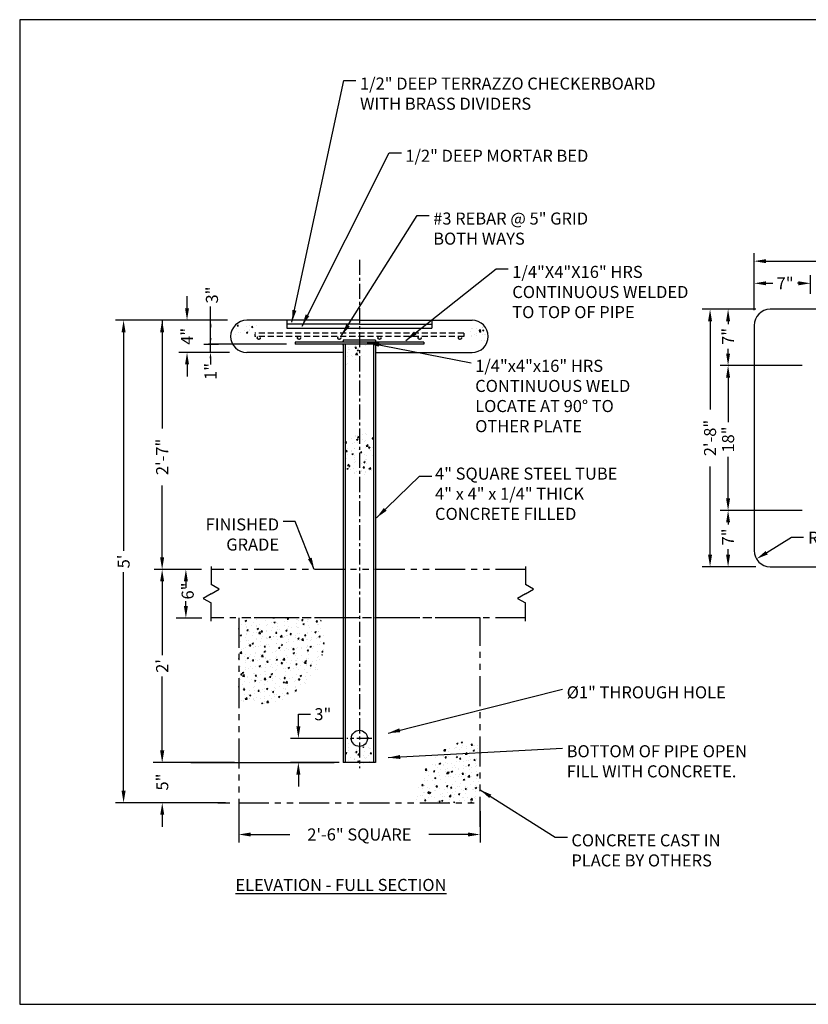
# Model space of a CAD drawing. Extents: x 0 to 158, y 0 to 122.
# Drawn here: x 0 to 98, y 0 to 122 of the extents above; entities that cross this region are included whole.
import ezdxf

# ---------------------------------------------------------------- set-up
doc = ezdxf.new("R2010")
doc.units = 0
doc.header["$LTSCALE"] = 3
doc.header["$MEASUREMENT"] = 0
for name, pattern in [('CENTER', [2, 1.25, -0.25, 0.25, -0.25]), ('HIDDEN', [0.375, 0.25, -0.125]), ('PHANTOM', [2.5, 1.25, -0.25, 0.25, -0.25, 0.25, -0.25])]:
    doc.linetypes.add(name, pattern=pattern)
doc.layers.get('0').update_dxf_attribs({"linetype": 'CONTINUOUS'})
doc.layers.get('Defpoints').update_dxf_attribs({"linetype": 'CONTINUOUS'})
for name, color, linetype in [('466', 181, 'CONTINUOUS'), ('466A', 181, 'CONTINUOUS'), ('BORDER GRID', 42, 'CONTINUOUS'), ('CEN', 6, 'CENTER'), ('CONCRETE', 254, 'CONTINUOUS'), ('DIM', 4, 'CONTINUOUS'), ('GRADE', 41, 'CONTINUOUS'), ('HATCH', 103, 'CONTINUOUS'), ('PIPE', 30, 'CONTINUOUS'), ('REBAR', 40, 'HIDDEN'), ('TEXT', 121, 'CONTINUOUS')]:
    doc.layers.add(name, color=color, linetype=linetype)
doc.layers.add('BORDER', color=1, linetype='CONTINUOUS', plot=False)
doc.styles.add('ROMANS', font='romans')
doc.styles.add('STYLE1', font='romans.shx')
doc.dimstyles.new('FAX', dxfattribs={"dimtxt": 1.5, "dimasz": 1.5, "dimexe": 1, "dimexo": 0.5, "dimgap": 0.5, "dimtad": 0, "dimtoh": 1, "dimdec": 4, "dimzin": 0, "dimdsep": 46, "dimlunit": 4, "dimtxsty": 'STYLE1', "dimcen": 0, "dimadec": 1, "dimazin": 0, "dimtfac": 1, "dimtdec": 4, "dimtofl": 0, "dimtmove": 0, "dimatfit": 3, "dimfxl": 1, "dimtolj": 1, "dimtzin": 0, "dimarcsym": 0})
pattern_1 = [(50, (0, 11.2275), (1.79315, -0.15688), [0.1875, -2.0625]), (355, (0, 11.2275), (-0.34688, 1.88048), [0.15, -1.65]), (100.4514, (0.1494, 11.2144), (1.446273, 1.7236), [0.15935, -1.752855]), (46.1842, (0, 11.7275), (2.6681, -0.4138), [0.28125, -3.09375]), (96.6356, (0.2223, 11.693), (2.33666, 2.435295), [0.239026, -2.62928]), (351.1842, (0, 11.7275), (2.336655, 2.4353), [0.225, -2.475]), (21, (0.25, 11.6025), (1.492268, -1.006547), [0.1875, -2.0625]), (326, (0.25, 11.6025), (0.60829, 1.812875), [0.15, -1.65]), (71.4514, (0.3744, 11.5186), (2.100557, 0.806326), [0.15935, -1.752855]), (37.5, (0, 11.2275), (0.0303996, 0.8322346), [0, -1.63, 0, -1.675, 0, -1.65625]), (7.5, (0, 11.2275), (0.657674, 0.986029), [0, -0.955, 0, -1.5925, 0, -0.63125]), (327.5, (-0.5575, 11.2275), (1.334556, -0.056387), [0, -0.625, 0, -1.95, 0, -2.5875]), (317.5, (-0.8075, 11.2275), (1.457965, 0.250262), [0, -0.8125, 0, -1.295, 0, -1.8375])]

# ---------------------------------------------------------------- blocks, each defined once
blk = doc.blocks.new('*D0')
at = {"layer": 'Defpoints', "color": 0, "transparency": 16777216}
for p in [(88.05, 79.4), (97.76, 79.4), (97.76, 61.4)]:
    blk.add_point(p, dxfattribs=at)
at = {"layer": 'DIM', "color": 0, "lineweight": -2, "transparency": 16777216}
for p, q in [((97.26, 79.4), (87.05, 79.4)), ((88.05, 77.9), (88.05, 72.35)), ((88.05, 62.9), (88.05, 68.07)), ((97.26, 61.4), (87.05, 61.4))]:
    blk.add_line(p, q, dxfattribs=at)
at = {"layer": 'DIM', "color": 0, "transparency": 16777216}
for points in [[(87.8, 77.9), (88.3, 77.9), (88.05, 79.4)], [(87.8, 62.9), (88.3, 62.9), (88.05, 61.4)]]:
    blk.add_solid(points, dxfattribs=at)
at = {"layer": 'DIM', "color": 0, "transparency": 16777216, "insert": (88.05, 70.21), "char_height": 1.5, "attachment_point": 5, "rotation": 90, "style": 'STYLE1'}
blk.add_mtext('\\A1;18"', dxfattribs=at)
blk = doc.blocks.new('*D1')
at = {"layer": 'Defpoints', "color": 0, "transparency": 16777216}
for p in [(89.98, 61.4), (88.05, 54.4), (91.98, 54.4)]:
    blk.add_point(p, dxfattribs=at)
at = {"layer": 'DIM', "color": 0, "lineweight": -2, "transparency": 16777216}
for p, q in [((89.48, 61.4), (87.05, 61.4)), ((88.05, 59.9), (88.05, 59.64)), ((88.05, 55.9), (88.05, 56.56)), ((91.48, 54.4), (87.05, 54.4))]:
    blk.add_line(p, q, dxfattribs=at)
at = {"layer": 'DIM', "color": 0, "transparency": 16777216}
for points in [[(87.8, 59.9), (88.3, 59.9), (88.05, 61.4)], [(87.8, 55.9), (88.3, 55.9), (88.05, 54.4)]]:
    blk.add_solid(points, dxfattribs=at)
at = {"layer": 'DIM', "color": 0, "transparency": 16777216, "insert": (88.05, 58.1), "char_height": 1.5, "attachment_point": 5, "rotation": 90, "style": 'STYLE1'}
blk.add_mtext('\\A1;7"', dxfattribs=at)
blk = doc.blocks.new('*D2')
at = {"layer": 'Defpoints', "color": 0, "transparency": 16777216}
for p in [(88.05, 86.4), (91.98, 86.4), (89.98, 79.4)]:
    blk.add_point(p, dxfattribs=at)
at = {"layer": 'DIM', "color": 0, "lineweight": -2, "transparency": 16777216}
for p, q in [((91.48, 86.4), (87.05, 86.4)), ((88.05, 84.9), (88.05, 84.56)), ((88.05, 80.9), (88.05, 81.49)), ((89.48, 79.4), (87.05, 79.4))]:
    blk.add_line(p, q, dxfattribs=at)
at = {"layer": 'DIM', "color": 0, "transparency": 16777216}
for points in [[(87.8, 84.9), (88.3, 84.9), (88.05, 86.4)], [(87.8, 80.9), (88.3, 80.9), (88.05, 79.4)]]:
    blk.add_solid(points, dxfattribs=at)
at = {"layer": 'DIM', "color": 0, "transparency": 16777216, "insert": (88.05, 83.03), "char_height": 1.5, "attachment_point": 5, "rotation": 90, "style": 'STYLE1'}
blk.add_mtext('\\A1;7"', dxfattribs=at)
blk = doc.blocks.new('*D3')
at = {"layer": 'Defpoints', "color": 0, "transparency": 16777216}
for p in [(91.28, 89.63), (98.28, 87.81), (91.28, 85.81)]:
    blk.add_point(p, dxfattribs=at)
at = {"layer": 'DIM', "color": 0, "lineweight": -2, "transparency": 16777216}
for p, q in [((91.28, 86.31), (91.28, 90.63)), ((98.28, 88.31), (98.28, 90.63)), ((92.78, 89.63), (93.6, 89.63)), ((96.78, 89.63), (96.67, 89.63))]:
    blk.add_line(p, q, dxfattribs=at)
at = {"layer": 'DIM', "color": 0, "transparency": 16777216}
for points in [[(92.78, 89.88), (92.78, 89.38), (91.28, 89.63)], [(96.78, 89.88), (96.78, 89.38), (98.28, 89.63)]]:
    blk.add_solid(points, dxfattribs=at)
at = {"layer": 'DIM', "color": 0, "transparency": 16777216, "insert": (95.14, 89.63), "char_height": 1.5, "attachment_point": 5, "style": 'STYLE1'}
blk.add_mtext('\\A1;7"', dxfattribs=at)
blk = doc.blocks.new('*D11')
at = {"layer": 'Defpoints', "color": 0, "transparency": 16777216}
for p in [(27.22, 24.51), (57.22, 24.51), (57.22, 21.11)]:
    blk.add_point(p, dxfattribs=at)
at = {"layer": 'DIM', "color": 0, "lineweight": -2, "transparency": 16777216}
for p, q in [((27.22, 24.01), (27.22, 20.11)), ((57.22, 24.01), (57.22, 20.11)), ((28.72, 21.11), (33.58, 21.11)), ((55.72, 21.11), (50.86, 21.11))]:
    blk.add_line(p, q, dxfattribs=at)
at = {"layer": 'DIM', "color": 0, "transparency": 16777216}
for points in [[(28.72, 21.36), (28.72, 20.86), (27.22, 21.11)], [(55.72, 21.36), (55.72, 20.86), (57.22, 21.11)]]:
    blk.add_solid(points, dxfattribs=at)
at = {"layer": 'DIM', "color": 0, "transparency": 16777216, "insert": (42.22, 21.11), "char_height": 1.5, "attachment_point": 5, "style": 'STYLE1'}
blk.add_mtext('\\A1;2\'-6" SQUARE', dxfattribs=at)
blk = doc.blocks.new('*D12')
at = {"layer": 'Defpoints', "color": 0, "transparency": 16777216}
for p in [(91.28, 92.38), (91.28, 85.85), (123.28, 85.85)]:
    blk.add_point(p, dxfattribs=at)
at = {"layer": 'DIM', "color": 0, "lineweight": -2, "transparency": 16777216}
for p, q in [((91.28, 86.35), (91.28, 93.38)), ((123.28, 86.35), (123.28, 93.38)), ((92.78, 92.38), (103.74, 92.38)), ((121.78, 92.38), (110.82, 92.38))]:
    blk.add_line(p, q, dxfattribs=at)
at = {"layer": 'DIM', "color": 0, "transparency": 16777216}
for points in [[(92.78, 92.63), (92.78, 92.13), (91.28, 92.38)], [(121.78, 92.63), (121.78, 92.13), (123.28, 92.38)]]:
    blk.add_solid(points, dxfattribs=at)
at = {"layer": 'DIM', "color": 0, "transparency": 16777216, "insert": (107.28, 92.38), "char_height": 1.5, "attachment_point": 5, "style": 'STYLE1'}
blk.add_mtext('\\A1;2\'-8"', dxfattribs=at)
blk = doc.blocks.new('*D13')
at = {"layer": 'Defpoints', "color": 0, "transparency": 16777216}
for p in [(91.83, 86.4), (85.81, 54.4), (91.83, 54.4)]:
    blk.add_point(p, dxfattribs=at)
at = {"layer": 'DIM', "color": 0, "lineweight": -2, "transparency": 16777216}
for p, q in [((91.33, 86.4), (84.81, 86.4)), ((85.81, 84.9), (85.81, 73.93)), ((85.81, 55.9), (85.81, 66.86)), ((91.33, 54.4), (84.81, 54.4))]:
    blk.add_line(p, q, dxfattribs=at)
at = {"layer": 'DIM', "color": 0, "transparency": 16777216}
for points in [[(85.56, 84.9), (86.06, 84.9), (85.81, 86.4)], [(85.56, 55.9), (86.06, 55.9), (85.81, 54.4)]]:
    blk.add_solid(points, dxfattribs=at)
at = {"layer": 'DIM', "color": 0, "transparency": 16777216, "insert": (85.81, 70.4), "char_height": 1.5, "attachment_point": 5, "rotation": 90, "style": 'STYLE1'}
blk.add_mtext('\\A1;2\'-8"', dxfattribs=at)
blk = doc.blocks.new('*D16')
at = {"layer": 'Defpoints', "color": 0, "transparency": 16777216}
for p in [(93.28, 56.4), (91.57, 55.36)]:
    blk.add_point(p, dxfattribs=at)
at = {"layer": 'DIM', "color": 0, "lineweight": -2, "transparency": 16777216}
for p, q in [((95.94, 58.01), (92.85, 56.14)), ((97.44, 58.01), (95.94, 58.01))]:
    blk.add_line(p, q, dxfattribs=at)
at = {"layer": 'DIM', "color": 0, "transparency": 16777216}
blk.add_solid([(92.72, 56.35), (92.98, 55.92), (91.57, 55.36)], dxfattribs=at)
at = {"layer": 'DIM', "color": 0, "transparency": 16777216, "insert": (99.69, 58.01), "char_height": 1.5, "attachment_point": 5, "style": 'STYLE1'}
blk.add_mtext('\\A1;R2"', dxfattribs=at)
blk = doc.blocks.new('*D21')
at = {"layer": 'Defpoints', "color": 0, "transparency": 16777216}
for p in [(27.22, 30.06), (17.72, 25.06), (26.1, 25.06)]:
    blk.add_point(p, dxfattribs=at)
at = {"layer": 'DIM', "color": 0, "lineweight": -2, "transparency": 16777216}
for p, q in [((17.72, 31.56), (17.72, 33.06)), ((26.72, 30.06), (16.72, 30.06)), ((25.6, 25.06), (16.72, 25.06)), ((17.72, 23.56), (17.72, 22.06))]:
    blk.add_line(p, q, dxfattribs=at)
at = {"layer": 'DIM', "color": 0, "transparency": 16777216}
for points in [[(17.47, 31.56), (17.97, 31.56), (17.72, 30.06)], [(17.47, 23.56), (17.97, 23.56), (17.72, 25.06)]]:
    blk.add_solid(points, dxfattribs=at)
at = {"layer": 'DIM', "color": 0, "transparency": 16777216, "insert": (17.72, 27.63), "char_height": 1.5, "attachment_point": 5, "rotation": 90, "style": 'STYLE1'}
blk.add_mtext('\\A1;5"', dxfattribs=at)
blk = doc.blocks.new('*D22')
at = {"layer": 'Defpoints', "color": 0, "transparency": 16777216}
for p in [(34.64, 33.06), (40.67, 33.06), (40.22, 30.06)]:
    blk.add_point(p, dxfattribs=at)
at = {"layer": 'DIM', "color": 0, "lineweight": -2, "transparency": 16777216}
for p, q in [((34.64, 34.56), (34.64, 36.06)), ((34.64, 36.06), (36.14, 36.06)), ((40.17, 33.06), (33.64, 33.06)), ((39.72, 30.06), (33.64, 30.06)), ((34.64, 28.56), (34.64, 27.06))]:
    blk.add_line(p, q, dxfattribs=at)
at = {"layer": 'DIM', "color": 0, "transparency": 16777216}
for points in [[(34.39, 34.56), (34.89, 34.56), (34.64, 33.06)], [(34.39, 28.56), (34.89, 28.56), (34.64, 30.06)]]:
    blk.add_solid(points, dxfattribs=at)
at = {"layer": 'DIM', "color": 0, "transparency": 16777216, "insert": (37.68, 36.06), "char_height": 1.5, "attachment_point": 5, "style": 'STYLE1'}
blk.add_mtext('\\A1;3"', dxfattribs=at)

msp = doc.modelspace()

# ---------------------------------------------------------------- hatches: boundary and pattern name
at = {"layer": 'HATCH'}
h = msp.add_hatch(dxfattribs=at)
h.set_pattern_fill('AR-CONC', color=256, scale=0.25, style=0)
h.set_pattern_definition([(50, (0, 10.832), (1.79315, -0.15688), [0.1875, -2.0625]), (355, (0, 10.832), (-0.34688, 1.88048), [0.15, -1.65]), (100.4514, (0.1494, 10.819), (1.446273, 1.7236), [0.15935, -1.752855]), (46.1842, (0, 11.332), (2.6681, -0.4138), [0.28125, -3.09375]), (96.6356, (0.2223, 11.2976), (2.33666, 2.435295), [0.23903, -2.62928]), (351.184, (0, 11.332), (2.336655, 2.4353), [0.225, -2.475]), (21, (0.25, 11.207), (1.492268, -1.006547), [0.1875, -2.0625]), (326, (0.25, 11.207), (0.60829, 1.812875), [0.15, -1.65]), (71.4514, (0.3744, 11.1232), (2.100557, 0.806326), [0.15935, -1.752855]), (37.5, (0, 10.8321), (0.0303996, 0.8322346), [0, -1.63, 0, -1.675, 0, -1.65625]), (7.5, (0, 10.8321), (0.657674, 0.986029), [0, -0.955, 0, -1.5925, 0, -0.63125]), (327.5, (-0.5575, 10.8321), (1.334556, -0.056387), [0, -0.625, 0, -1.95, 0, -2.5875]), (317.5, (-0.8075, 10.8321), (1.457965, 0.250262), [0, -0.8125, 0, -1.295, 0, -1.8375])])
h.paths.add_polyline_path([(29.80468, 84.64101), (27.7217, 84.64101, 0.38906749), (26.22732, 83.27077, 0.394128778)])
h = msp.add_hatch(dxfattribs=at)
h.set_pattern_fill('AR-CONC', color=256, scale=0.25, style=0)
h.set_pattern_definition([(50, (0, 10.8886), (1.79315, -0.15688), [0.1875, -2.0625]), (355, (0, 10.8886), (-0.34688, 1.88048), [0.15, -1.65]), (100.4514, (0.1494, 10.8755), (1.446273, 1.7236), [0.15935, -1.752855]), (46.1842, (0, 11.3886), (2.668103, -0.4138), [0.28125, -3.09375]), (96.6356, (0.2223, 11.354), (2.33666, 2.435295), [0.239026, -2.62928]), (351.1842, (0, 11.3886), (2.336655, 2.4353), [0.225, -2.475]), (21, (0.25, 11.2636), (1.492268, -1.006547), [0.1875, -2.0625]), (326, (0.25, 11.2636), (0.60829, 1.812875), [0.15, -1.65]), (71.4514, (0.3744, 11.1797), (2.100557, 0.806326), [0.15935, -1.752855]), (37.5, (0, 10.88856), (0.0303996, 0.8322346), [0, -1.63, 0, -1.675, 0, -1.65625]), (7.5, (0, 10.8886), (0.657674, 0.986029), [0, -0.955, 0, -1.5925, 0, -0.63125]), (327.5, (-0.5575, 10.88856), (1.334556, -0.056387), [0, -0.625, 0, -1.95, 0, -2.5875]), (317.5, (-0.8075, 10.8886), (1.457965, 0.250262), [0, -0.8125, 0, -1.295, 0, -1.8375])])
h.paths.add_polyline_path([(56.72169, 84.69751), (55.42547, 84.6975, 0.347004741), (57.81434, 82.16983, 0.657158806)])
h = msp.add_hatch(dxfattribs=at)
h.set_pattern_fill('AR-CONC', color=256, scale=0.25, style=0)
h.set_pattern_definition(pattern_1)
h.paths.add_polyline_path([(43.05822, 82.06102), (40.44769, 82.06102), (40.44769, 79.45049, 0.414213562)])
h = msp.add_hatch(dxfattribs=at)
h.set_pattern_fill('AR-CONC', color=256, scale=0.25, style=0)
h.set_pattern_definition(pattern_1)
h.paths.add_polyline_path([(43.99569, 70.41379, 0.392745817), (40.44769, 70.22458), (40.44769, 66.59361, 0.392745817), (43.99569, 66.4044)])
h = msp.add_hatch(dxfattribs=at)
h.set_pattern_fill('AR-CONC', color=256, scale=0.25, style=0)
h.set_pattern_definition([(50, (0, 8.2275), (1.79315, -0.15688), [0.1875, -2.0625]), (355, (0, 8.2275), (-0.34688, 1.88048), [0.15, -1.65]), (100.4514, (0.1494, 8.2144), (1.446273, 1.7236), [0.15935, -1.752855]), (46.184, (0, 8.7275), (2.6681, -0.4138), [0.28125, -3.09375]), (96.6356, (0.2223, 8.693), (2.33666, 2.4353), [0.23903, -2.62928]), (351.184, (0, 8.7275), (2.33665, 2.4353), [0.225, -2.475]), (21, (0.25, 8.6025), (1.492268, -1.006547), [0.1875, -2.0625]), (326, (0.25, 8.6025), (0.60829, 1.812875), [0.15, -1.65]), (71.4514, (0.3744, 8.5186), (2.100557, 0.806326), [0.15935, -1.752855]), (37.5, (0, 8.2275), (0.0304, 0.832235), [0, -1.63, 0, -1.675, 0, -1.65625]), (7.5, (0, 8.2275), (0.657674, 0.98603), [0, -0.955, 0, -1.5925, 0, -0.63125]), (327.5, (-0.5575, 8.2275), (1.334556, -0.056387), [0, -0.625, 0, -1.95, 0, -2.5875]), (317.5, (-0.8075, 8.2275), (1.457965, 0.250262), [0, -0.8125, 0, -1.295, 0, -1.8375])])
edge = h.paths.add_edge_path()
edge.add_line((37.33386, 48.06101), (27.22169, 48.06101))
edge.add_line((27.22169, 48.06101), (27.22169, 37.82396))
edge.add_arc((29.91564, 45.27581), 7.92385, 250.1243643, 380.5788532)
h = msp.add_hatch(dxfattribs=at)
h.set_pattern_fill('AR-CONC', color=256, scale=0.25, style=0)
h.set_pattern_definition([(50, (0, 9.0733), (1.79315, -0.15688), [0.1875, -2.0625]), (355, (0, 9.0733), (-0.34688, 1.88048), [0.15, -1.65]), (100.4514, (0.1494, 9.0602), (1.446273, 1.7236), [0.15935, -1.752855]), (46.184, (0, 9.5733), (2.6681, -0.4138), [0.28125, -3.09375]), (96.6356, (0.2223, 9.5388), (2.33666, 2.4353), [0.23903, -2.62928]), (351.184, (0, 9.5733), (2.33665, 2.4353), [0.225, -2.475]), (21, (0.25, 9.4483), (1.492268, -1.006547), [0.1875, -2.0625]), (326, (0.25, 9.4483), (0.60829, 1.812875), [0.15, -1.65]), (71.4514, (0.3744, 9.3644), (2.100557, 0.806326), [0.15935, -1.752855]), (37.5, (0, 9.0733), (0.0304, 0.832235), [0, -1.63, 0, -1.675, 0, -1.65625]), (7.5, (0, 9.0733), (0.657674, 0.98603), [0, -0.955, 0, -1.5925, 0, -0.63125]), (327.5, (-0.5575, 9.0733), (1.334556, -0.056387), [0, -0.625, 0, -1.95, 0, -2.5875]), (317.5, (-0.8075, 9.0733), (1.457965, 0.250262), [0, -0.8125, 0, -1.295, 0, -1.8375])])
edge = h.paths.add_edge_path()
edge.add_arc((42.22169, 32.90679), 1, 112.3742804, 425.3254401)
edge.add_arc((42.18832, 31.24419), 2.61053, 46.1841821, 80.0550553, ccw=False)
edge.add_line((43.99569, 33.12786), (43.99569, 29.90679))
edge.add_line((43.99569, 29.90679), (40.44769, 29.90679))
edge.add_line((40.44769, 29.90679), (40.44769, 33.18972))
edge.add_arc((42.18832, 31.24419), 2.61053, 97.6446652, 131.8182294, ccw=False)
h = msp.add_hatch(dxfattribs=at)
h.set_pattern_fill('AR-CONC', color=256, scale=0.25, style=0)
h.set_pattern_definition(pattern_1)
h.paths.add_polyline_path([(57.22169, 32.98487, 0.414213562), (49.29784, 25.06101), (57.22169, 25.06101)])

# ---------------------------------------------------------------- linework, layer by layer
msp.add_line((21.2923, 30.06103), (39.10272, 30.06103))
at = {"layer": '466'}
for p, q in [((42.22169, 85.03645), (28.2217, 85.03646)), ((42.22169, 85.03645), (56.22169, 85.03646)), ((40.22169, 81.03645), (28.22169, 81.03646)), ((44.22169, 81.03645), (56.2217, 81.03646))]:
    msp.add_line(p, q, dxfattribs=at)
for centre, start, end in [((28.22169, 83.03646), 89.9999512, 269.9999512), ((56.22169, 83.03646), 270.0000488, 90.0000488)]:
    msp.add_arc(centre, 2, start, end, dxfattribs=at)
at = {"layer": '466A'}
msp.add_lwpolyline([(93.28011, 54.39561), (121.28011, 54.39561, 0.414213562), (123.28011, 56.39561), (123.28011, 84.39561, 0.414213562), (121.28011, 86.39561), (93.28011, 86.39561, 0.414213562), (91.28011, 84.39561), (91.28011, 56.39561, 0.414213562)], format="xyb", close=True, dxfattribs=at)
at = {"layer": 'BORDER'}
msp.add_lwpolyline([(0, 0), (158.4, 0), (158.4, 122.4), (0, 122.4)], close=True, dxfattribs=at)
at = {"layer": 'BORDER GRID'}
for p, q in [((33.22169, 85.03645), (33.22169, 84.03644)), ((42.22169, 84.53645), (33.22169, 84.53646)), ((42.2217, 84.53645), (51.22169, 84.53646)), ((51.22169, 85.03645), (51.22169, 84.03646)), ((33.22169, 84.03644), (51.22169, 84.03646))]:
    msp.add_line(p, q, dxfattribs=at)
at = {"layer": 'CEN', "ltscale": 0.5}
for p, q in [((42.22169, 92.55948), (42.22169, 29.3675)), ((43.7671, 33.06103), (40.67341, 33.06103))]:
    msp.add_line(p, q, dxfattribs=at)
at = {"layer": 'CONCRETE', "linetype": 'PHANTOM'}
for p, q in [((57.22169, 48.06101), (27.22169, 48.06101)), ((27.22169, 48.06101), (27.22169, 22.06101)), ((57.22169, 22.06101), (57.22169, 48.06101)), ((27.22169, 25.06101), (57.22169, 25.06101))]:
    msp.add_line(p, q, dxfattribs=at)
at = {"layer": 'DIM'}
for p, q in [((20.79937, 86.53646), (20.79937, 88.03646)), ((23.71766, 81.03646), (23.71766, 86.73216)), ((23.33105, 85.03646), (11.91352, 85.03646)), ((17.70508, 85.03646), (17.70508, 71.58446)), ((24.45135, 85.03646), (19.79937, 85.03646)), ((25.81253, 85.03645), (23.4783, 85.03645)), ((12.91352, 83.53646), (12.91352, 56.37017)), ((23.7283, 84.28645), (23.7283, 84.14806)), ((24.72412, 82.03646), (22.87091, 82.03646)), ((33.17457, 82.06102), (23.46766, 82.06102)), ((23.7283, 82.78645), (23.7283, 82.92484)), ((26.06761, 81.03646), (19.79937, 81.03646)), ((23.71766, 80.28646), (23.71766, 79.53646)), ((20.79937, 79.53646), (20.79937, 78.03646)), ((17.70508, 55.56103), (17.70508, 64.51303)), ((22.58505, 54.06103), (16.70508, 54.06103)), ((22.08505, 54.06103), (16.83094, 54.06103)), ((12.91352, 26.56101), (12.91352, 53.72731)), ((17.70508, 52.56103), (17.70508, 43.38246)), ((20.65716, 52.56103), (20.65716, 51.78631)), ((20.65716, 49.50907), (20.65716, 50.10499)), ((22.65642, 48.00907), (19.45338, 48.00907)), ((17.70508, 31.56103), (17.70508, 40.7396)), ((21.16644, 30.06103), (16.57923, 30.06103)), ((26.59583, 30.06103), (16.70508, 30.06103)), ((24.61521, 25.06101), (11.91352, 25.06101)), ((24.61521, 25.06101), (26.09899, 25.06101))]:
    msp.add_line(p, q, dxfattribs=at)
for points in [[(20.54937, 86.53646), (21.04937, 86.53646), (20.79937, 85.03646)], [(12.66352, 83.53646), (13.16352, 83.53646), (12.91352, 85.03646)], [(17.45508, 83.53646), (17.95508, 83.53646), (17.70508, 85.03646)], [(23.6033, 84.28645), (23.8533, 84.28645), (23.7283, 85.03645)], [(23.59266, 82.81102), (23.84266, 82.81102), (23.71766, 82.06102)], [(20.54937, 79.53646), (21.04937, 79.53646), (20.79937, 81.03646)], [(23.59266, 80.28646), (23.84266, 80.28646), (23.71766, 81.03646)], [(17.45508, 55.56103), (17.95508, 55.56103), (17.70508, 54.06103)], [(17.45508, 52.56103), (17.95508, 52.56103), (17.70508, 54.06103)], [(20.90716, 52.56103), (20.40716, 52.56103), (20.65716, 54.06103)], [(20.90716, 49.50907), (20.40716, 49.50907), (20.65716, 48.00907)], [(17.45508, 31.56103), (17.95508, 31.56103), (17.70508, 30.06103)], [(12.66352, 26.56101), (13.16352, 26.56101), (12.91352, 25.06101)]]:
    msp.add_solid(points, dxfattribs=at)
at = {"layer": 'GRADE'}
for p, q in [((23.79845, 54.44467), (23.79845, 52.17159)), ((62.87674, 54.44467), (62.87674, 52.17159)), ((24.78272, 51.60332), (23.79845, 52.17159)), ((23.79845, 51.03505), (24.78272, 51.60332)), ((63.86101, 51.60332), (62.87674, 52.17159)), ((62.87674, 51.03505), (63.86101, 51.60332)), ((23.79845, 51.03505), (22.81418, 50.46678)), ((22.81418, 50.46678), (23.79845, 49.89851)), ((62.87674, 51.03505), (61.89247, 50.46678)), ((61.89247, 50.46678), (62.87674, 49.89851)), ((23.79845, 47.62543), (23.79845, 49.89851)), ((62.87674, 47.62543), (62.87674, 49.89851))]:
    msp.add_line(p, q, dxfattribs=at)
at = {"layer": 'GRADE', "linetype": 'PHANTOM'}
for p, q in [((62.87674, 54.061), (23.79846, 54.06103)), ((62.87674, 48.061), (23.79845, 48.06103))]:
    msp.add_line(p, q, dxfattribs=at)
at = {"layer": 'PIPE'}
for p, q in [((50.22169, 82.31102), (34.22169, 82.31102)), ((34.22169, 82.31102), (34.22169, 82.06102)), ((50.22169, 82.06102), (34.22169, 82.06102)), ((44.22169, 82.56102), (40.22169, 82.56102)), ((40.22169, 82.56102), (40.22169, 82.31102)), ((40.22169, 82.06102), (40.22169, 30.06103)), ((40.44769, 82.06102), (40.44769, 30.06103)), ((43.99569, 82.06102), (43.99569, 30.06103)), ((44.22169, 82.56102), (44.22169, 82.31102)), ((44.22169, 82.06102), (44.22169, 30.06103)), ((50.22169, 82.31102), (50.22169, 82.06102)), ((40.22169, 31.71331), (40.22169, 31.46331)), ((44.22169, 31.71331), (44.22169, 31.46331)), ((44.22169, 30.06103), (40.22169, 30.06103))]:
    msp.add_line(p, q, dxfattribs=at)
msp.add_circle((42.22169, 33.06103), 1, dxfattribs=at)
for centre, start, end in [((40.22169, 82.31102), 90, 180), ((40.22169, 82.06102), 180, 270), ((44.22169, 82.31102), 0, 90), ((44.22169, 82.06102), 270, 0)]:
    msp.add_arc(centre, 0.10191, start, end, dxfattribs=at)
at = {"layer": 'REBAR', "linetype": 'HIDDEN'}
for p, q in [((29.22169, 83.28647), (29.22169, 83.03647)), ((55.22169, 83.41145), (29.2217, 83.41147)), ((55.22169, 83.41145), (55.22169, 83.03645)), ((55.22169, 83.03645), (29.22169, 83.03647))]:
    msp.add_line(p, q, dxfattribs=at)
for centre in [(29.72169, 82.84895), (34.72169, 82.84895), (39.72169, 82.84895), (44.72169, 82.84895), (49.72169, 82.84895), (54.72169, 82.84895)]:
    msp.add_circle(centre, 0.1875, dxfattribs=at)

# ---------------------------------------------------------------- texts
at = {"layer": 'DIM', "style": 'ROMANS'}
msp.add_text('1"', height=1.5, rotation=90, dxfattribs=at).set_placement((24.46766, 77.62128))
at = {"layer": 'DIM', "char_height": 1.5, "attachment_point": 5, "rotation": 90}
for s, insert, style in [('\\A1;3"', (23.898, 88.1718), 'ROMANS'), ('\\A1;4"', (20.79937, 83.03646), 'STYLE1'), ('\\A1;2\'-7"', (17.70508, 68.04875), 'STYLE1'), ("\\A1;5'", (12.91352, 55.04874), 'STYLE1'), ('\\A1;6"', (20.87872, 51.37654), 'STYLE1'), ("\\A1;2'", (17.70508, 42.06103), 'STYLE1')]:
    msp.add_mtext(s, dxfattribs=dict(at, insert=insert, style=style))
at = {"layer": 'TEXT', "char_height": 1.5, "style": 'STYLE1'}
for s, insert, attachment_point in [('1/2" DEEP TERRAZZO CHECKERBOARD\\PWITH BRASS DIVIDERS', (42.30109, 115.20786), 1), ('1/2" DEEP MORTAR BED', (47.93883, 106.23179), 1), ('#3 REBAR @ 5" GRID\\PBOTH WAYS', (51.39843, 98.4308), 1), ('1/4"X4"X16" HRS\\PCONTINUOUS WELDED\\PTO TOP OF PIPE', (61.2275, 91.7969), 1), ('1/4"x4"x16" HRS\\PCONTINUOUS WELD\\PLOCATE AT 90° TO\\POTHER PLATE ', (56.61764, 80.12205), 1), ('4" SQUARE STEEL TUBE\\P4" x 4" x 1/4" THICK\\PCONCRETE FILLED', (51.62668, 66.72008), 1), ('FINISHED\\P GRADE', (32.24238, 60.40249), 3), ('%%C1" THROUGH HOLE', (67.98848, 39.53268), 1), ('BOTTOM OF PIPE OPEN \\PFILL WITH CONCRETE.', (67.98848, 32.2108), 1), ('CONCRETE CAST IN \\PPLACE BY OTHERS', (68.57138, 21.1348), 1), ('{\\LELEVATION - FULL SECTION}', (26.81193, 15.58949), 1)]:
    msp.add_mtext(s, dxfattribs=dict(at, insert=insert, attachment_point=attachment_point))

# ---------------------------------------------------------------- dimensions: what is measured, and where the dimension line sits
at = {"layer": 'DIM'}
dim = msp.add_linear_dim(base=(91.28011, 92.38499), p1=(123.28011, 85.84986), p2=(91.28011, 85.84986), dimstyle='FAX', dxfattribs=at)
dim.commit()
dim.dimension.update_dxf_attribs({"geometry": '*D12', "text_midpoint": (107.28011, 92.38499)})
dim = msp.add_linear_dim(base=(91.28011, 89.62547), p1=(98.28011, 87.80708), p2=(91.28011, 85.80708), dimstyle='FAX', dxfattribs=at)
dim.commit()
dim.dimension.update_dxf_attribs({"geometry": '*D3', "text_midpoint": (95.13747, 89.62547), "dimtype": 160})
for base, p1, p2, picture, middle in [((85.8081, 54.39561), (91.82586, 86.39561), (91.82586, 54.39561), '*D13', (85.8081, 70.39561)), ((34.64283, 33.06103), (40.22169, 30.06103), (40.67341, 33.06103), '*D22', (37.67854, 36.06103))]:
    dim = msp.add_linear_dim(base=base, p1=p1, p2=p2, angle=90, dimstyle='FAX', dxfattribs=at)
    dim.commit()
    dim.dimension.update_dxf_attribs({"geometry": picture, "text_midpoint": middle})
for base, p1, p2, angle, picture, middle in [((88.05025, 86.39561), (89.97626, 79.39561), (91.97626, 86.39561), 270, '*D2', (88.05025, 83.02594)), ((88.05025, 54.39561), (89.97626, 61.39561), (91.97626, 54.39561), 90, '*D1', (88.05025, 58.09939)), ((17.72474, 25.06101), (27.22169, 30.06103), (26.09899, 25.06101), 90, '*D21', (17.72474, 27.62586))]:
    dim = msp.add_linear_dim(base=base, p1=p1, p2=p2, angle=angle, dimstyle='FAX', dxfattribs=at)
    dim.commit()
    dim.dimension.update_dxf_attribs({"geometry": picture, "text_midpoint": middle, "dimtype": 160})
dim = msp.add_linear_dim(base=(88.05025, 79.39561), p1=(97.76166, 61.39561), p2=(97.76166, 79.39561), angle=90, text='18"', dimstyle='FAX', dxfattribs=at)
dim.commit()
dim.dimension.update_dxf_attribs({"geometry": '*D0', "text_midpoint": (88.05025, 70.21118), "dimtype": 160})
dim = msp.add_radius_dim(center=(93.28011, 56.39561), mpoint=(91.56871, 55.36067), dimstyle='FAX', override={"dimtmove": 1}, dxfattribs=at)
dim.commit()
dim.dimension.update_dxf_attribs({"geometry": '*D16', "text_midpoint": (95.94364, 58.00634), "dimtype": 164})
dim = msp.add_linear_dim(base=(57.22169, 21.10637), p1=(27.22169, 24.50653), p2=(57.22169, 24.50653), text='<> SQUARE', dimstyle='FAX', dxfattribs=at)
dim.commit()
dim.dimension.update_dxf_attribs({"geometry": '*D11', "text_midpoint": (42.22169, 21.10637)})

# ---------------------------------------------------------------- leaders
at = {"layer": 'TEXT', "annotation_type": 0, "has_hookline": 1}
for points, hookline_direction, text_width in [([(33.8337, 84.8077), (40.30109, 114.83286), (41.80109, 114.83286)], 0, 43.85714), ([(35.09146, 84.31326), (45.93883, 105.85679), (47.43883, 105.85679)], 0, 28.07143), ([(40.00402, 83.13246), (49.39843, 98.0558), (50.89843, 98.0558)], 0, 25.07143), ([(47.99052, 82.52056), (59.2275, 91.4219), (60.7275, 91.4219)], 0, 23.78571), ([(43.1935, 82.27493), (56.11764, 79.74705)], 0, 20.92857), ([(36.61643, 54.03644), (34.24238, 60.02749), (32.74238, 60.02749)], 1, 9.35714), ([(45.79024, 33.70638), (67.48848, 39.15768)], 0, 22.57143), ([(45.79024, 30.66245), (67.48848, 31.8358)], 0, 26.35714), ([(57.22169, 26.66028), (66.57138, 20.7598), (68.07138, 20.7598)], 0, 21.5)]:
    msp.add_leader(points, dimstyle='FAX', dxfattribs=dict(at, hookline_direction=hookline_direction, text_width=text_width))
at = {"layer": 'TEXT', "annotation_type": 0, "has_hookline": 1, "hookline_direction": 0}
msp.add_leader([(44.3523, 60.48812), (49.70731, 65.63976), (51.20731, 65.63976)], dimstyle='FAX', dxfattribs=at)

doc.saveas('drawing.dxf')
